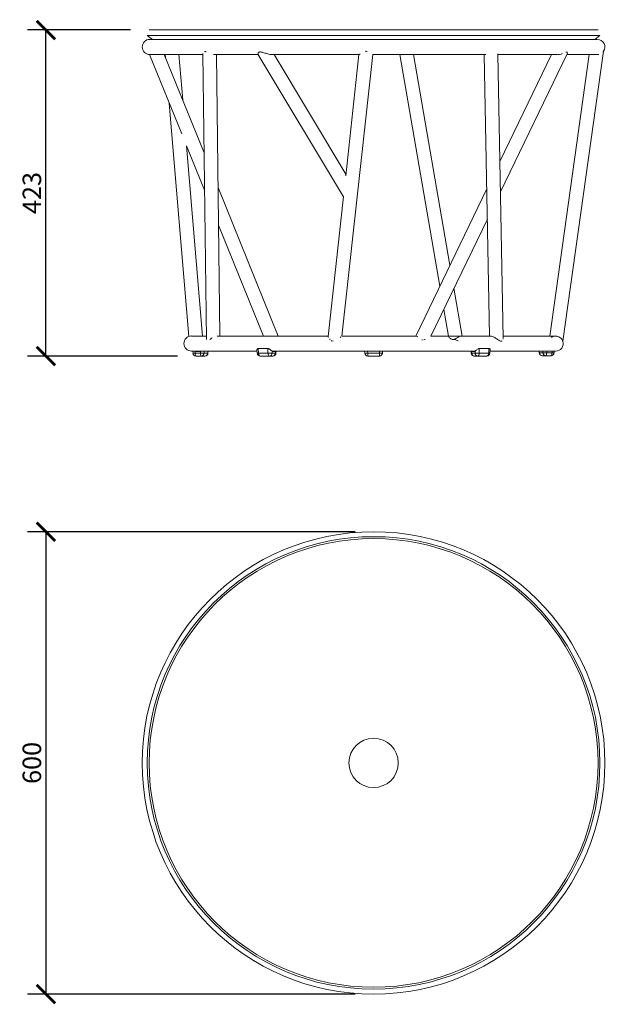
# Model space of a CAD drawing. Units: millimetres. Extents: x 18 to 778, y -2 to 1276.
import ezdxf

# ---------------------------------------------------------------- set-up
doc = ezdxf.new("R2010")
doc.units = ezdxf.units.MM
doc.layers.get('Defpoints').update_dxf_attribs({"color": 251})
doc.styles.add('Text_Std', font='arial.ttf')
doc.dimstyles.new('Dim_Std', dxfattribs={"dimscale": 12, "dimtxt": 2, "dimasz": 2, "dimexe": 2, "dimexo": 2, "dimgap": 0.5, "dimtad": 1, "dimdec": 0, "dimzin": 0, "dimdsep": 46, "dimtxsty": 'Text_Std', "dimblk": 'ARCHTICK', "dimcen": 0.09, "dimclrd": 256, "dimclre": 256, "dimclrt": 256, "dimadec": 0, "dimazin": 0, "dimtfac": 1, "dimtdec": 0, "dimtmove": 1, "dimatfit": 3, "dimldrblk": 'CLOSEDBLANK', "dimfxl": 1, "dimtolj": 1, "dimtzin": 0, "dimlwd": -1, "dimlwe": -1, "dimarcsym": 1})

# ---------------------------------------------------------------- blocks, each defined once
blk = doc.blocks.new('_ArchTick')
at = {"color": 0, "linetype": 'ByBlock', "const_width": 0.15}
blk.add_lwpolyline([(-0.5, -0.5), (0.5, 0.5)], dxfattribs=at)
blk = doc.blocks.new('*D13')
at = {"transparency": 16777216}
for p, q in [((453.2, 611.5), (28.2, 611.5)), ((52.2, 611.5), (52.2, 11.5)), ((453.2, 11.5), (28.2, 11.5))]:
    blk.add_line(p, q, dxfattribs=at)
at = {"layer": 'Defpoints', "color": 0, "transparency": 16777216}
for p in [(477.2, 611.5), (52.2, 11.5), (477.2, 11.5)]:
    blk.add_point(p, dxfattribs=at)
at = {"transparency": 16777216, "xscale": 24, "yscale": 24, "zscale": 24}
for p, rotation in [((52.2, 611.5), 90), ((52.2, 11.5), 270)]:
    blk.add_blockref('_ArchTick', p, dxfattribs=dict(at, rotation=rotation))
at = {"transparency": 16777216, "insert": (34, 311.5), "char_height": 24, "attachment_point": 5, "rotation": 90, "style": 'Text_Std'}
blk.add_mtext('\\A1;600', dxfattribs=at)
blk = doc.blocks.new('_ClosedBlank')
at = {"color": 0, "linetype": 'ByBlock', "lineweight": -2}
for p, q in [((-1, 0.167), (0, 0)), ((-1, 0.167), (-1, -0.167)), ((0, 0), (-1, -0.167))]:
    blk.add_line(p, q, dxfattribs=at)
blk = doc.blocks.new('*D14')
at = {"transparency": 16777216}
for p, q in [((162, 1262.7), (28.2, 1262.7)), ((52.2, 839.5), (52.2, 1262.7)), ((222.9, 839.5), (28.2, 839.5))]:
    blk.add_line(p, q, dxfattribs=at)
at = {"layer": 'Defpoints', "color": 0, "transparency": 16777216}
for p in [(52.2, 1262.7), (186, 1262.7), (246.9, 839.5)]:
    blk.add_point(p, dxfattribs=at)
at = {"transparency": 16777216, "xscale": 24, "yscale": 24, "zscale": 24}
for p, rotation in [((52.2, 1262.7), 90), ((52.2, 839.5), 270)]:
    blk.add_blockref('_ArchTick', p, dxfattribs=dict(at, rotation=rotation))
at = {"transparency": 16777216, "insert": (34, 1051.1), "char_height": 24, "attachment_point": 5, "rotation": 90, "style": 'Text_Std'}
blk.add_mtext('\\A1;423', dxfattribs=at)

msp = doc.modelspace()

# ---------------------------------------------------------------- linework, layer by layer
at = {"linetype": 'Continuous', "lineweight": 0, "extrusion": (0, 1, 0)}
for p, q in [((770.8, 1255.7), (183.6, 1255.7)), ((190.4, 1250.4), (183.6, 1255.7)), ((768.3, 1262.7), (186, 1262.7)), ((764, 1250.4), (770.8, 1255.7)), ((767.4, 1250.4), (187, 1250.4)), ((228.3, 1127.9), (186.7, 1230.7)), ((187, 1230.7), (255.8, 1230.7)), ((257.3, 1103.3), (205.8, 1230.7)), ((207.2, 1227.3), (206.9, 1230.7)), ((229.6, 1171.8), (224.6, 1230.7)), ((260.3, 860.8), (255.7, 1232.3)), ((269.6, 1230.7), (327.5, 1230.7)), ((278, 865.5), (273.5, 1230.7)), ((327.3, 1231.1), (438.1, 1046.3)), ((344.9, 1230.7), (458.3, 1230.7)), ((348.2, 1230.7), (441.3, 1075.5)), ((436.2, 865.5), (476.1, 1230.7)), ((441.1, 1073.4), (458.2, 1230.7)), ((475.9, 1230.7), (622.9, 1230.7)), ((563.1, 930.1), (511.2, 1230.7)), ((576.3, 957.5), (529.2, 1230.7)), ((627.6, 865.5), (620.8, 1230.7)), ((645.4, 862.7), (638.5, 1231.3)), ((638.5, 1230.7), (715.6, 1230.7)), ((641.1, 1091.8), (708.1, 1230.7)), ((641.8, 1052.6), (728.6, 1232.4)), ((705.7, 865.5), (757, 1230.7)), ((722.6, 858.7), (775.5, 1235.1)), ((727.8, 1230.7), (767.2, 1230.7)), ((237.6, 864.9), (212.2, 1167.7)), ((257.9, 1054.6), (234.6, 1112.3)), ((255.3, 865.5), (234.6, 1112.3)), ((353.5, 865.5), (275.6, 1058.1)), ((531.9, 865.5), (624.1, 1056.5)), ((418.3, 865), (438.1, 1046.4)), ((551.5, 865.4), (624.8, 1017.3)), ((334.4, 865.5), (276.2, 1009.4)), ((592.2, 865.5), (581.5, 927.5)), ((574.2, 865.5), (568.3, 900.1)), ((260.3, 865.5), (241.1, 865.5)), ((418.4, 865.5), (274.5, 865.5)), ((532.3, 865.5), (436.2, 865.5)), ((629, 865.5), (551.6, 865.5)), ((713.1, 865.5), (645.4, 865.5)), ((241.1, 845.8), (326.1, 845.8)), ((242.8, 845.8), (243, 843.2)), ((245.7, 843.3), (245.6, 845.8)), ((252.6, 845.8), (252.6, 843.3)), ((257.5, 843.3), (257.6, 845.8)), ((262.3, 845.8), (262.2, 843.3)), ((262.5, 845.8), (262.4, 843.2)), ((326, 847.5), (326.3, 843.2)), ((327.9, 843.3), (327.5, 849.1)), ((340.2, 849.1), (340.1, 843.3)), ((345.6, 843.3), (345.6, 846.1)), ((346.1, 845.8), (608.3, 845.8)), ((350, 845.8), (349.8, 843.3)), ((350.8, 845.8), (350.6, 843.2)), ((465.6, 845.8), (465.7, 843.3)), ((469.7, 843.3), (469.5, 845.8)), ((484.9, 845.8), (484.7, 843.3)), ((488.7, 843.3), (488.8, 845.8)), ((603.6, 845.8), (603.8, 843.2)), ((604.5, 843.3), (604.4, 845.8)), ((608.8, 846.1), (608.8, 843.3)), ((614.3, 843.3), (614.2, 849.1)), ((626.8, 849.1), (626.5, 843.3)), ((628.4, 847.5), (628.1, 843.2)), ((628.3, 845.8), (713.3, 845.8)), ((691.9, 845.8), (692, 843.7)), ((692.2, 843.7), (692.1, 845.8)), ((696.9, 843.7), (692.2, 843.7)), ((696.8, 845.8), (696.9, 843.7)), ((701.8, 843.7), (701.8, 845.8)), ((708.7, 843.7), (701.8, 843.7)), ((708.8, 845.8), (708.7, 843.7)), ((711.5, 845.8), (711.4, 843.7)), ((252.6, 843.3), (245.7, 843.3)), ((246.9, 839.5), (253.8, 839.5)), ((253.8, 839.5), (258.5, 839.5)), ((262.2, 843.3), (257.5, 843.3)), ((340.1, 843.3), (327.9, 843.3)), ((330.2, 839.5), (342.4, 839.5)), ((342.4, 839.5), (346.7, 839.5)), ((349.8, 843.3), (345.6, 843.3)), ((469.7, 839.5), (469.7, 843.3)), ((484.7, 843.3), (469.7, 843.3)), ((469.7, 839.5), (484.7, 839.5)), ((484.7, 843.3), (484.7, 839.5)), ((608.8, 843.3), (604.5, 843.3)), ((607.7, 839.5), (612, 839.5)), ((612, 839.5), (624.2, 839.5)), ((626.5, 843.3), (614.3, 843.3)), ((695.9, 839.9), (700.6, 839.9)), ((700.6, 839.9), (707.5, 839.9))]:
    msp.add_line(p, q, dxfattribs=at)
at = {"linetype": 'Continuous', "lineweight": 0}
for radius in [300, 293.6, 291.1, 32]:
    msp.add_circle((477.2, 311.5), radius, dxfattribs=at)
at = {"linetype": 'Continuous', "lineweight": 0, "extrusion": (0, 0, -1)}
for centre, radius, start, end in [((-187, 1240.6), 9.84, 270, 90), ((-767.4, 1240.6), 9.84, 90, 213.8448), ((-241.1, 855.7), 9.84, 270, 90), ((-713.3, 855.7), 9.84, 162.159, 270), ((-695.9, 843.9), 3.93, 270, 356.851), ((-707.5, 843.9), 3.93, 183.149, 270), ((-246.9, 843.4), 3.93, 270, 356.851), ((-258.5, 843.4), 3.93, 183.149, 270), ((-330.2, 843.4), 3.93, 270, 356.5101), ((-346.7, 843.4), 3.93, 183.4899, 270), ((-469.7, 843.4), 3.93, 270, 357.5), ((-484.7, 843.4), 3.93, 182.5, 270), ((-607.7, 843.4), 3.93, 270, 356.5101), ((-624.2, 843.4), 3.93, 183.4899, 270)]:
    msp.add_arc(centre, radius, start, end, dxfattribs=at)
at = {"linetype": 'Continuous', "lineweight": 0}
for centre, major_axis, ratio, start_param, end_param in [((695.9, 843.9), (-3.93, -0.22), 0.027979, -0.313977, 0), ((695.9, 843.9), (0, -3.93), 0.951057, -1.527163, 0), ((707.5, 843.9), (0, -3.93), 0.309017, 0, 1.527163), ((246.9, 843.4), (0, -3.93), 0.309017, -1.527163, 0), ((258.5, 843.4), (0, -3.93), 0.951057, 0, 1.527163), ((258.5, 843.4), (3.93, -0.22), 0.027979, 0, 0.313977), ((330.2, 843.4), (0, -3.93), 0.587785, -1.527163, 0), ((346.7, 843.4), (0, -3.93), 0.809017, 0, 1.527163), ((346.7, 843.4), (3.93, -0.24), 0.009641, 0, 0.627661), ((607.7, 843.4), (-3.93, -0.24), 0.009641, -0.627661, 0), ((607.7, 843.4), (0, -3.93), 0.809017, -1.527163, 0), ((624.2, 843.4), (0, -3.93), 0.587785, 0, 1.527163)]:
    msp.add_ellipse(centre, major_axis=major_axis, ratio=ratio, start_param=start_param, end_param=end_param, dxfattribs=at)
at = {"linetype": 'Continuous', "lineweight": 0, "extrusion": (0, 0, -1)}
for centre, major_axis, ratio, start_param, end_param in [((700.6, 843.9), (-3.93, -0.11), 0.054911, -1.883234, -0.314341), ((700.6, 843.9), (0, -3.93), 0.951057, 0, 1.527163), ((700.6, 843.9), (0, -3.93), 0.309017, -1.527163, 0), ((707.5, 843.9), (3.93, -0.22), 0.027979, 0, 1.254917), ((246.9, 843.4), (-3.93, -0.22), 0.027979, -1.254917, 0), ((253.8, 843.4), (3.93, -0.11), 0.054911, 0.314341, 1.883234), ((253.8, 843.4), (0, -3.93), 0.309017, 0, 1.527163), ((253.8, 843.4), (0, -3.93), 0.951057, -1.527163, 0), ((330.2, 843.4), (-3.93, -0.24), 0.009641, -0.941233, 0), ((342.4, 843.4), (-3.93, 0.04), 0.06087, -2.512617, -0.943723), ((342.4, 843.4), (0, -3.93), 0.587785, 0, 1.527163), ((342.4, 843.4), (0, -3.93), 0.809017, -1.527163, 0), ((469.7, 843.4), (-3.93, -0.17), 0.043578, -1.568894, 0), ((484.7, 843.4), (3.93, -0.17), 0.043578, 0, 1.568894), ((612, 843.4), (-3.93, -0.04), 0.06087, -2.197869, -0.628976), ((612, 843.4), (0, -3.93), 0.809017, 0, 1.527163), ((612, 843.4), (0, -3.93), 0.587785, -1.527163, 0), ((624.2, 843.4), (3.93, -0.24), 0.009641, 0, 0.941233)]:
    msp.add_ellipse(centre, major_axis=major_axis, ratio=ratio, start_param=start_param, end_param=end_param, dxfattribs=at)
at = {"linetype": 'Continuous', "lineweight": 0}
for points, knots in [([(259.9, 1234.4), (259.8, 1234.5), (259.7, 1234.5), (259.2, 1234.7), (258.8, 1234.9), (258.3, 1234.9), (258.1, 1234.9), (258, 1234.9)], [-2.4144521, -2.4144521, -2.4144521, -2.4144521, -2.3839921, -2.3839921, -2.2262116, -2.2262116, -2.166774, -2.166774, -2.166774, -2.166774]), ([(344.9, 1230.7), (344.2, 1230.7), (343.4, 1230.8), (341.1, 1231.3), (339.3, 1231.8), (335.7, 1232.9), (334, 1233.5), (331.9, 1234), (331.2, 1234.2), (330, 1234.2), (329.6, 1234.2), (329.2, 1234.1), (329.1, 1234.1), (329, 1234), (328.3, 1233.8), (328, 1233.4), (327.4, 1232.7), (327.2, 1232.1), (327.2, 1231.4), (327.2, 1231.2), (327.3, 1231.1)], [-1.612206, -1.612206, -1.612206, -1.612206, -1.33407, -1.33407, -0.824471, -0.824471, -0.359256, -0.359256, -0.152729, -0.152729, 0, 0, 0, 0.043357, 0.043357, 0.292066, 0.292066, 0.790632, 0.790632, 1.025984, 1.025984, 1.025984, 1.025984]), ([(459.7, 1231.4), (459.6, 1231.4), (459.5, 1231.3), (459.1, 1231.1), (458.9, 1231), (458.8, 1230.9)], [-1.6595579, -1.6595579, -1.6595579, -1.6595579, -1.5878431, -1.5878431, -1.4557731, -1.4557731, -1.4557731, -1.4557731]), ([(469.1, 1234.7), (468.9, 1234.8), (468.8, 1234.8), (468.1, 1235), (467.5, 1235), (466.9, 1235), (466.8, 1235), (466.7, 1234.9)], [-2.8214301, -2.8214301, -2.8214301, -2.8214301, -2.7706223, -2.7706223, -2.6184858, -2.6184858, -2.59276, -2.59276, -2.59276, -2.59276]), ([(638.5, 1231.3), (638.5, 1231.4), (638.5, 1231.4), (638.5, 1231.6), (638.4, 1231.7), (638.4, 1231.8)], [1.5042374, 1.5042374, 1.5042374, 1.5042374, 1.5526511, 1.5526511, 1.6150743, 1.6150743, 1.6150743, 1.6150743]), ([(722.3, 1232), (721.1, 1231.6), (719.8, 1231.3), (717.9, 1230.9), (717.3, 1230.8), (716.6, 1230.8)], [-1.6522219, -1.6522219, -1.6522219, -1.6522219, -1.3084363, -1.3084363, -1.126696, -1.126696, -1.126696, -1.126696]), ([(728.6, 1233.6), (728.6, 1233.6), (728.5, 1233.7), (728.3, 1233.8), (728, 1233.9), (727.4, 1233.8), (727.1, 1233.8), (726.7, 1233.7)], [-3.0588643, -3.0588643, -3.0588643, -3.0588643, -2.8252252, -2.8252252, -2.3692142, -2.3692142, -2.1515049, -2.1515049, -2.1515049, -2.1515049]), ([(769.4, 1231), (768.7, 1230.8), (768.1, 1230.7), (767.3, 1230.7), (767.3, 1230.7), (767.2, 1230.7)], [3.1606733, 3.1606733, 3.1606733, 3.1606733, 3.5985371, 3.5985371, 3.650054, 3.650054, 3.650054, 3.650054]), ([(265, 861.1), (265.4, 861.4), (265.7, 861.7), (266.7, 862.4), (267.4, 862.8), (268, 863.2)], [-1.2636673, -1.2636673, -1.2636673, -1.2636673, -1.1919675, -1.1919675, -1.0807583, -1.0807583, -1.0807583, -1.0807583]), ([(418.4, 864.6), (418.4, 864.5), (418.4, 864.4), (418.5, 864.2), (418.5, 864.1), (418.6, 863.9)], [1.8965967, 1.8965967, 1.8965967, 1.8965967, 1.9712693, 1.9712693, 2.040299, 2.040299, 2.040299, 2.040299]), ([(532.3, 865.5), (532.4, 865.5), (532.6, 865.5), (533.2, 865.2), (533.8, 864.9), (534.5, 864.4), (534.5, 864.4), (534.5, 864.3)], [2.34955, 2.34955, 2.34955, 2.34955, 2.5231225, 2.5231225, 2.9103898, 2.9103898, 2.9243022, 2.9243022, 2.9243022, 2.9243022]), ([(540, 860.7), (540.1, 860.7), (540.2, 860.6), (540.4, 860.6), (540.5, 860.6), (540.6, 860.6)], [3.85036927, 3.85036927, 3.85036927, 3.85036927, 3.89774693, 3.89774693, 3.93822424, 3.93822424, 3.93822424, 3.93822424]), ([(574.3, 865.1), (574.3, 864.9), (574.6, 864.5), (575.6, 863.3), (576.5, 862.4), (578, 861.4), (578.6, 861.1), (579.6, 860.9), (580, 860.8), (580.4, 860.8), (580.7, 860.9), (581, 860.9), (581.6, 861.1), (581.9, 861.2), (583.1, 861.7), (584, 862.3), (585.9, 863.5), (586.8, 864.1), (588.5, 865), (589.2, 865.2), (590.2, 865.5), (590.5, 865.5), (590.8, 865.5)], [-1.105501, -1.105501, -1.105501, -1.105501, -0.826934, -0.826934, -0.378781, -0.378781, -0.152262, -0.152262, 0, 0, 0, 0.095232, 0.095232, 0.195128, 0.195128, 0.509444, 0.509444, 0.808288, 0.808288, 1.058243, 1.058243, 1.196403, 1.196403, 1.196403, 1.196403]), ([(586.9, 859.3), (586.8, 859.3), (586.7, 859.3), (585.5, 859.7), (584.3, 860.4), (582.8, 861.2), (582.6, 861.3), (582.5, 861.4)], [-2.6512546, -2.6512546, -2.6512546, -2.6512546, -2.6257216, -2.6257216, -2.2811766, -2.2811766, -2.2355737, -2.2355737, -2.2355737, -2.2355737]), ([(629, 865.5), (629.1, 865.5), (629.2, 865.5), (629.8, 865.5), (630.4, 865.3), (631.8, 864.8), (632.6, 864.4), (634.6, 863.3), (635.8, 862.5), (638.1, 860.9), (639.3, 860.1), (640.8, 859.2), (641.4, 859), (641.9, 858.9)], [0.7356803, 0.7356803, 0.7356803, 0.7356803, 0.7625925, 0.7625925, 0.8961055, 0.8961055, 1.0549502, 1.0549502, 1.2936779, 1.2936779, 1.5549554, 1.5549554, 1.7336167, 1.7336167, 1.7336167, 1.7336167]), ([(642.4, 858.8), (642.6, 858.8), (642.9, 858.8), (643.3, 859), (643.4, 859), (643.5, 859.1)], [-2.8685908, -2.8685908, -2.8685908, -2.8685908, -2.7826005, -2.7826005, -2.7491286, -2.7491286, -2.7491286, -2.7491286]), ([(707.6, 863.8), (708, 864), (708.4, 864.3), (709.5, 864.9), (710.4, 865.2), (712, 865.5), (712.8, 865.5), (714.6, 865.4), (715.5, 865.3), (717.2, 864.7), (718.1, 864.2), (719.8, 863), (720.6, 862.2), (721.8, 860.6), (722.1, 859.9), (722.5, 859.1), (722.6, 858.9), (722.6, 858.8), (722.6, 858.8), (722.6, 858.8)], [0.47923, 0.47923, 0.47923, 0.47923, 0.623, 0.623, 0.849926, 0.849926, 1.051445, 1.051445, 1.262504, 1.262504, 1.504366, 1.504366, 1.834914, 1.834914, 2.13497, 2.13497, 2.335375, 2.335375, 2.346712, 2.346712, 2.346712, 2.346712]), ([(251.9, 845.8), (251.9, 845.8), (251.8, 845.8), (251.5, 845.7), (251.2, 845.6), (250.3, 845.5), (249.7, 845.4), (248.5, 845.4), (247.9, 845.5), (247, 845.6), (246.7, 845.7), (246.4, 845.8), (246.4, 845.8), (246.3, 845.8)], [-0.6876041, -0.6876041, -0.6876041, -0.6876041, -0.6766627, -0.6766627, -0.5799504, -0.5799504, -0.3867073, -0.3867073, -0.1932336, -0.1932336, -0.0967812, -0.0967812, -0.0869025, -0.0869025, -0.0869025, -0.0869025]), ([(327.5, 849.1), (327.4, 849.1), (327.2, 849.1), (326.8, 849), (326.7, 848.9), (326.3, 848.5), (326.1, 848.2), (326, 847.7), (326, 847.6), (326, 847.5)], [-0.6515063, -0.6515063, -0.6515063, -0.6515063, -0.5491811, -0.5491811, -0.447814, -0.447814, -0.2960943, -0.2960943, -0.2437467, -0.2437467, -0.2437467, -0.2437467]), ([(340.2, 849.1), (339.8, 849.1), (337, 849.1), (334.9, 849.1), (334.4, 849.1), (333, 849.1), (332.8, 849.1), (331.9, 849.1), (331.4, 849.1), (329.7, 849.1), (327.9, 849.1), (327.5, 849.1)], [-0.2962553, -0.2962553, -0.2962553, -0.2962553, -0.2200011, -0.2200011, -0.194589, -0.194589, -0.1539111, -0.1539111, -0.1264556, -0.1264556, -0.000001, -0.000001, -0.000001, -0.000001]), ([(345.6, 846.1), (345.3, 846.3), (345, 846.6), (344.1, 847.2), (343.6, 847.5), (342.6, 848.2), (342.2, 848.5), (341.5, 848.8), (341.1, 848.9), (340.6, 849.1), (340.4, 849.1), (340.2, 849.1)], [-0.8262477, -0.8262477, -0.8262477, -0.8262477, -0.6126496, -0.6126496, -0.4074004, -0.4074004, -0.1965559, -0.1965559, -0.0735028, -0.0735028, -0.000001, -0.000001, -0.000001, -0.000001]), ([(349.5, 845.8), (349.5, 845.8), (349.5, 845.8), (349.3, 845.7), (349.1, 845.6), (348.6, 845.5), (348.2, 845.4), (347.4, 845.4), (347.1, 845.5), (346.5, 845.6), (346.3, 845.7), (346.1, 845.9), (346, 845.9), (345.8, 846), (345.7, 846.1), (345.6, 846.1)], [-0.6876041, -0.6876041, -0.6876041, -0.6876041, -0.6766627, -0.6766627, -0.5799504, -0.5799504, -0.3867073, -0.3867073, -0.1932336, -0.1932336, -0.0967812, -0.0967812, -0.0485402, -0.0485402, -0.000001, -0.000001, -0.000001, -0.000001]), ([(608.8, 846.1), (608.6, 846), (608.4, 845.9), (608.1, 845.7), (607.9, 845.6), (607.3, 845.5), (607, 845.4), (606.2, 845.4), (605.8, 845.5), (605.3, 845.6), (605.1, 845.7), (604.9, 845.8), (604.9, 845.8), (604.9, 845.8)], [-0.7739241, -0.7739241, -0.7739241, -0.7739241, -0.6769787, -0.6769787, -0.580815, -0.580815, -0.3874564, -0.3874564, -0.1937903, -0.1937903, -0.0970382, -0.0970382, -0.0862948, -0.0862948, -0.0862948, -0.0862948]), ([(614.2, 849.1), (614, 849.1), (613.9, 849.1), (613.4, 849), (613.1, 848.9), (612.3, 848.5), (611.8, 848.2), (610.8, 847.5), (610.3, 847.2), (609.4, 846.6), (609, 846.3), (608.8, 846.1)], [-0.6515063, -0.6515063, -0.6515063, -0.6515063, -0.5491811, -0.5491811, -0.447814, -0.447814, -0.2960943, -0.2960943, -0.1526276, -0.1526276, -0.000001, -0.000001, -0.000001, -0.000001]), ([(626.8, 849.1), (626.4, 849.1), (623.7, 849.1), (621.6, 849.1), (621.1, 849.1), (619.7, 849.1), (619.5, 849.1), (618.6, 849.1), (618.1, 849.1), (616.4, 849.1), (614.6, 849.1), (614.2, 849.1)], [-0.2962553, -0.2962553, -0.2962553, -0.2962553, -0.2200011, -0.2200011, -0.194589, -0.194589, -0.1539111, -0.1539111, -0.1264556, -0.1264556, -0.000001, -0.000001, -0.000001, -0.000001]), ([(628.4, 847.5), (628.4, 847.6), (628.4, 847.7), (628.3, 848.2), (628.2, 848.5), (627.8, 848.8), (627.6, 848.9), (627.2, 849.1), (627, 849.1), (626.8, 849.1)], [-0.482945, -0.482945, -0.482945, -0.482945, -0.4074004, -0.4074004, -0.1965559, -0.1965559, -0.0735028, -0.0735028, -0.000001, -0.000001, -0.000001, -0.000001])]:
    msp.add_open_spline(points, degree=3, knots=knots, dxfattribs=at)
for points in [[(728.1, 1233.9), (728.1, 1233.9), (728.1, 1233.9), (728.1, 1233.9)], [(775.2, 1234.7), (775.2, 1234.6), (775.1, 1234.5), (775, 1234.4)], [(775.5, 1235.1), (775.5, 1235.1), (775.5, 1235.1), (775.5, 1235.1)], [(775.5, 1235.1), (775.5, 1235.1), (775.5, 1235.1), (775.5, 1235.1)], [(335.4, 865.5), (335.4, 865.5), (335.4, 865.5), (335.4, 865.5)], [(420.1, 861.6), (420.3, 861.4), (420.5, 861.2), (420.7, 861)], [(422.2, 859.7), (422.6, 859.4), (422.9, 859.2), (423.3, 859.1)], [(424.4, 858.8), (424.5, 858.8), (424.7, 858.8), (424.8, 858.8)], [(433.8, 863.7), (434.1, 864), (434.4, 864.2), (434.7, 864.5)], [(542.5, 860.6), (543.1, 860.7), (543.6, 860.9), (544.2, 861)], [(551.5, 865.3), (551.5, 865.3), (551.5, 865.4), (551.5, 865.4)], [(645.2, 861.3), (645.3, 861.5), (645.3, 861.6), (645.3, 861.8)]]:
    msp.add_open_spline(points, degree=3, dxfattribs=at)

# ---------------------------------------------------------------- dimensions: what is measured, and where the dimension line sits
for base, p1, p2, picture, middle in [((52.2, 1262.7), (246.9, 839.5), (186, 1262.7), '*D14', (34, 1051.1)), ((52.2, 11.5), (477.2, 611.5), (477.2, 11.5), '*D13', (34, 311.5))]:
    dim = msp.add_linear_dim(base=base, p1=p1, p2=p2, angle=90, dimstyle='Dim_Std')
    dim.commit()
    dim.dimension.update_dxf_attribs({"geometry": picture, "text_midpoint": middle})

doc.saveas('drawing.dxf')
